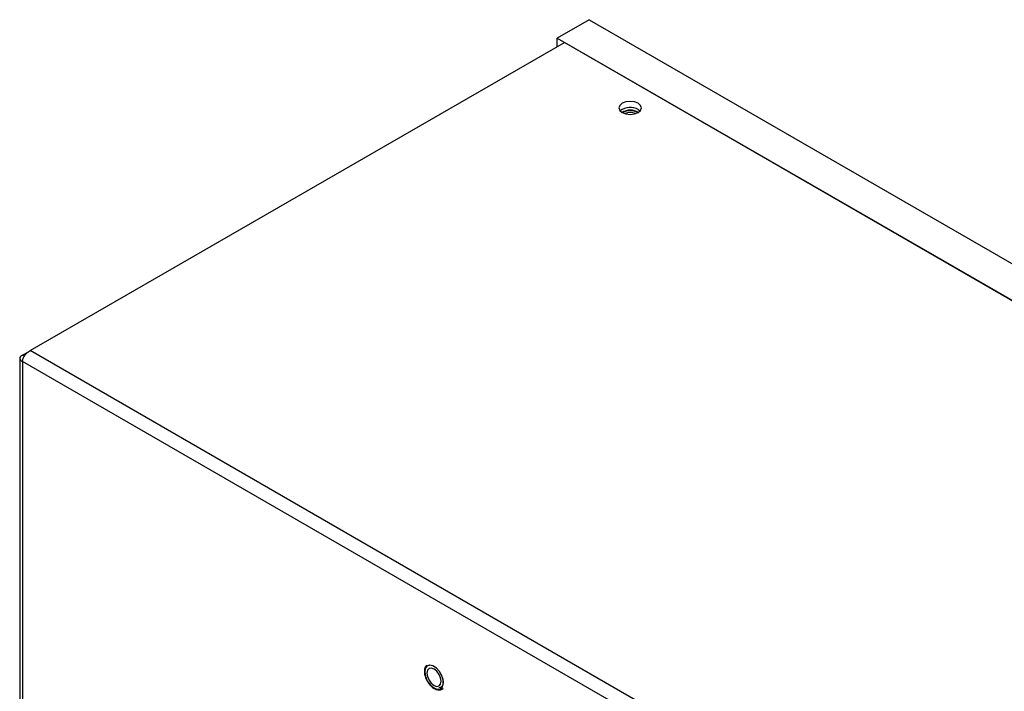
# Model space of a CAD drawing. Units: inches. Extents: x 0 to 117, y 0 to 93.
# Drawn here: x 24 to 32, y 87 to 93 of the extents above; entities that cross this region are included whole.
import ezdxf

# ---------------------------------------------------------------- set-up
doc = ezdxf.new("R2010")
doc.units = ezdxf.units.IN
doc.header["$MEASUREMENT"] = 0

msp = doc.modelspace()

# ---------------------------------------------------------------- linework, layer by layer
at = {"color": 7, "linetype": 'Continuous', "lineweight": 25}
for p, q in [((28.875, 92.9987), (28.6098, 92.8456)), ((28.875, 92.9987), (37.5512, 87.99)), ((24.2448, 90.256), (28.6702, 92.8108)), ((28.6098, 92.8456), (37.286, 87.8369)), ((28.6098, 92.7759), (28.6098, 92.8456)), ((37.2257, 87.8718), (28.6702, 92.8108)), ((29.2805, 92.2551), (29.2968, 92.2425)), ((24.1582, 90.1927), (24.1582, 81.2303)), ((24.1809, 90.2191), (24.2446, 90.2559)), ((24.1809, 90.2191), (24.1971, 90.2097)), ((32.8003, 85.317), (24.2448, 90.256)), ((32.7546, 85.2169), (24.1809, 90.1663)), ((24.1809, 90.1663), (24.1809, 81.1987))]:
    msp.add_line(p, q, dxfattribs=at)
at = {"color": 7, "linetype": 'Continuous', "lineweight": 25, "flags": 128}
for points in [[(29.1483, 92.2298), (29.1786, 92.2181), (29.2144, 92.214), (29.2502, 92.2181), (29.2805, 92.2298), (29.3008, 92.2473), (29.3079, 92.268), (29.3008, 92.2886), (29.2805, 92.3062), (29.2502, 92.3179), (29.2144, 92.322), (29.1786, 92.3179), (29.1483, 92.3062), (29.128, 92.2886), (29.1209, 92.268), (29.128, 92.2473), (29.1483, 92.2298)], [(27.518, 87.5569), (27.5336, 87.5204), (27.5566, 87.4879), (27.5842, 87.4638), (27.6124, 87.4513), (27.6375, 87.4521), (27.6562, 87.4661), (27.6658, 87.4914), (27.6652, 87.5246), (27.6543, 87.5612), (27.6346, 87.5963), (27.6089, 87.6251), (27.5805, 87.6437), (27.5534, 87.6497), (27.5311, 87.6422), (27.5167, 87.6222), (27.5122, 87.5924), (27.518, 87.5569)], [(27.518, 87.557), (27.5336, 87.5205), (27.5567, 87.4879), (27.5843, 87.4637), (27.6126, 87.4512), (27.6378, 87.452), (27.6565, 87.466), (27.6661, 87.4914), (27.6655, 87.5247), (27.6545, 87.5613), (27.6461, 87.5786)], [(27.6482, 87.516), (27.6437, 87.5445), (27.631, 87.5738), (27.612, 87.5995), (27.5895, 87.6176), (27.567, 87.6254), (27.548, 87.6217), (27.5353, 87.6071), (27.5308, 87.5837), (27.5353, 87.5552), (27.548, 87.5259), (27.567, 87.5002), (27.5895, 87.4821), (27.612, 87.4743), (27.631, 87.478), (27.6437, 87.4926), (27.6482, 87.516)], [(27.6443, 87.4552), (27.6563, 87.4662), (27.666, 87.4915), (27.6653, 87.5247), (27.6544, 87.5613), (27.6348, 87.5964), (27.609, 87.6252), (27.5807, 87.6438), (27.5535, 87.6498), (27.5349, 87.6447)]]:
    msp.add_lwpolyline(points, dxfattribs=at)
at = {"color": 8, "linetype": 'Continuous', "lineweight": 25, "flags": 128}
msp.add_lwpolyline([(27.6461, 87.5786), (27.6349, 87.5965), (27.6091, 87.6253), (27.5807, 87.644), (27.5535, 87.65), (27.5312, 87.6424), (27.5167, 87.6224), (27.5122, 87.5926), (27.518, 87.557)], dxfattribs=at)
at = {"color": 7, "linetype": 'Continuous', "lineweight": 25}
for centre, radius, start, end in [((29.2156, 92.1396), 0.1325, 60.653, 129.0848), ((29.2144, 92.1131), 0.1359, 60.0643, 119.93557), ((29.2144, 92.1019), 0.1417, 63.29462, 116.70559), ((29.2144, 92.1227), 0.1065, 66.1438, 113.85608), ((29.2144, 92.1226), 0.1065, 66.21844, 113.78101)]:
    msp.add_arc(centre, radius, start, end, dxfattribs=at)
for points, knots in [([(24.1809, 90.2191), (24.1745, 90.2154), (24.1618, 90.2079), (24.1564, 90.1927), (24.1618, 90.1776), (24.1745, 90.1701), (24.1809, 90.1663)], [0, 0, 0, 0, 0.250001, 0.499998, 0.750001, 1, 1, 1, 1]), ([(24.1809, 90.1663), (24.1825, 90.1747), (24.1856, 90.1913), (24.2006, 90.2183), (24.221, 90.242), (24.2368, 90.2514), (24.2448, 90.256)], [0, 0, 0, 0, 0.250009, 0.500004, 0.750001, 1, 1, 1, 1]), ([(27.531, 87.6502), (27.5278, 87.648), (27.5181, 87.6411), (27.5105, 87.6196), (27.5084, 87.5905), (27.5139, 87.5625), (27.524, 87.5341), (27.5396, 87.5052), (27.5639, 87.4758), (27.5916, 87.4545), (27.6196, 87.4437), (27.6449, 87.4451), (27.6612, 87.4518), (27.6658, 87.4596), (27.666, 87.46)], [0, 0, 0, 0, 0.047214, 0.143083, 0.242589, 0.334977, 0.388622, 0.491047, 0.593906, 0.6973, 0.801724, 0.895283, 0.994927, 1, 1, 1, 1]), ([(27.6432, 87.5787), (27.6459, 87.5743), (27.6549, 87.5597), (27.6629, 87.5326), (27.6658, 87.5027), (27.66, 87.4795), (27.6487, 87.4652), (27.6366, 87.4634), (27.6304, 87.4624)], [0, 0, 0, 0, 0.0810032, 0.2649268, 0.4474423, 0.6279571, 0.8087653, 1, 1, 1, 1])]:
    msp.add_open_spline(points, degree=3, knots=knots, dxfattribs=at)

doc.saveas('drawing.dxf')
